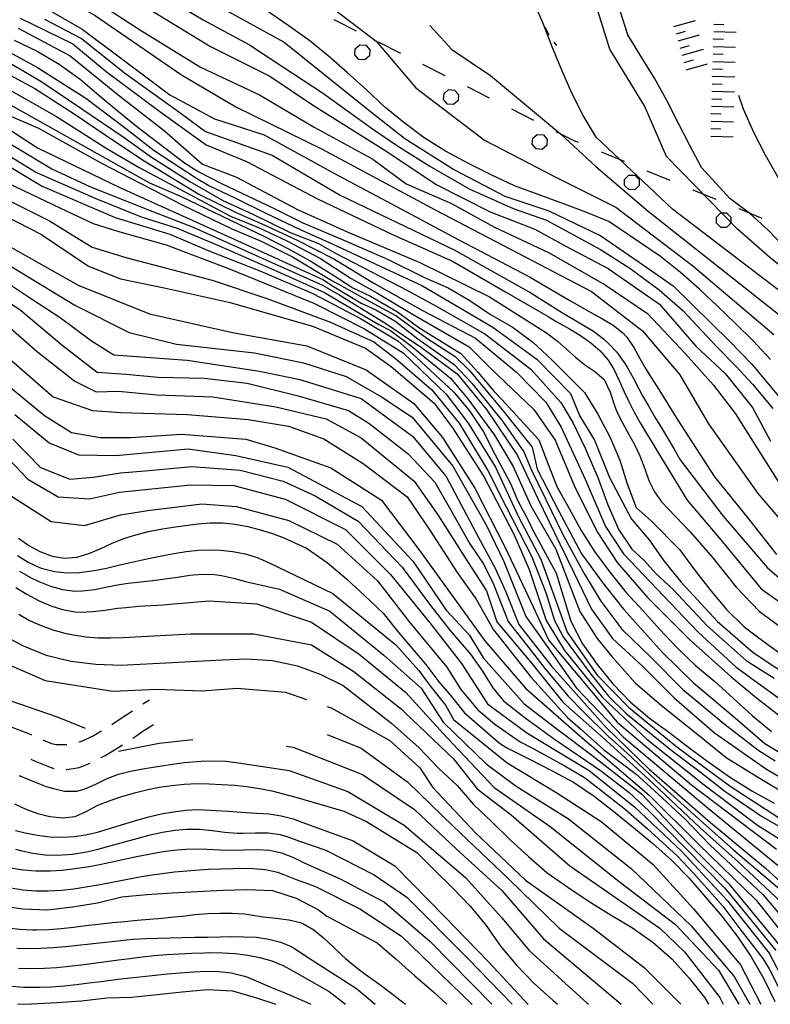
# Model space of a CAD drawing. Units: metres. Extents: x 486264 to 487819, y 4503090 to 4504509.
# Drawn here: x 487145 to 487266, y 4503093 to 4503252 of the extents above; entities that cross this region are included whole.
import ezdxf

# ---------------------------------------------------------------- set-up
doc = ezdxf.new("R2010")
doc.units = ezdxf.units.M
doc.header["$MEASUREMENT"] = 0
for name, color, linetype in [('careggiabile non asfaltata', 254, 'Continuous'), ('curva direttrice a 10 mt', 254, 'Continuous'), ('curva intermedia a 2 mt', 254, 'Continuous'), ('limite di bosco', 254, 'Continuous'), ('limite di bosco v', 254, 'Continuous'), ('scarpata fino a 5 mt', 254, 'Continuous'), ('scarpata fino a 5 mt v', 254, 'Continuous'), ('SENTIERO', 254, 'Continuous')]:
    doc.layers.add(name, color=color, linetype=linetype)

msp = doc.modelspace()

# ---------------------------------------------------------------- linework, layer by layer
at = {"layer": 'careggiabile non asfaltata', "linetype": 'Continuous'}
for p, q in [((487164.92, 4503141.41), (487165.96, 4503142.08)), ((487162.15, 4503139.62), (487163.24, 4503140.32)), ((487159.9, 4503138.12), (487160.75, 4503138.69)), ((487160.75, 4503138.69), (487162.15, 4503139.62)), ((487143.26, 4503137.89), (487146.51, 4503136.62)), ((487157.36, 4503136.53), (487158.22, 4503137.05)), ((487164.92, 4503137), (487166.64, 4503138.11)), ((487146.51, 4503136.62), (487146.97, 4503136.41)), ((487148.8, 4503135.61), (487150.22, 4503135.04)), ((487154.9, 4503135.38), (487156.8, 4503136.23)), ((487156.8, 4503136.23), (487157.36, 4503136.53)), ((487163.29, 4503135.92), (487163.92, 4503136.34)), ((487163.92, 4503136.34), (487164.92, 4503137)), ((487150.22, 4503135.04), (487150.97, 4503134.88)), ((487150.97, 4503134.88), (487152.68, 4503134.88)), ((487154.62, 4503135.31), (487154.9, 4503135.38)), ((487158.86, 4503133.1), (487160.61, 4503134.16)), ((487160.61, 4503134.16), (487161.62, 4503134.82)), ((487146.86, 4503132.51), (487147.58, 4503132.22)), ((487158.19, 4503132.76), (487158.86, 4503133.1)), ((487147.58, 4503132.22), (487149.43, 4503131.43)), ((487149.43, 4503131.43), (487150.58, 4503131.04)), ((487152.56, 4503130.84), (487152.66, 4503130.83)), ((487152.66, 4503130.83), (487154.64, 4503131.2)), ((487154.64, 4503131.2), (487156.41, 4503131.86))]:
    msp.add_line(p, q, dxfattribs=at)
at = {"layer": 'curva direttrice a 10 mt', "color": 254, "linetype": 'Continuous'}
for points in [[(487095.15, 4503279.14), (487105.68, 4503274.03), (487133.5, 4503263.67), (487145.23, 4503259.03), (487157.23, 4503252.21), (487171.14, 4503242.66), (487179.87, 4503237.48), (487193.78, 4503230.67), (487212.07, 4503220.85), (487237.16, 4503207.76), (487245.34, 4503201.48), (487251.35, 4503194.39), (487255.98, 4503186.48), (487263.89, 4503175.3), (487272.35, 4503165.48)], [(487268.39, 4503214.77), (487265.6, 4503217.63), (487262.64, 4503220.34), (487259.38, 4503222.74), (487254.82, 4503227.73), (487252.96, 4503231.29), (487251.09, 4503234.95), (487249.27, 4503238.52), (487247.26, 4503242.14), (487245.08, 4503245.64), (487243, 4503249.12), (487241.76, 4503252.95), (487241.55, 4503256.97), (487244.03, 4503265.75)], [(487265.93, 4503196.85), (487263.18, 4503199.84), (487260.32, 4503202.65), (487257.42, 4503205.43), (487254.5, 4503208.18), (487251.46, 4503210.85), (487248.25, 4503213.4), (487239.94, 4503219.07), (487236.21, 4503220.56), (487232.35, 4503222), (487228.53, 4503223.4), (487224.75, 4503224.78), (487221, 4503226.54), (487217.34, 4503228.38), (487213.64, 4503230.35), (487210.18, 4503232.53), (487206.93, 4503234.99), (487203.8, 4503237.52), (487200.84, 4503240.3), (487197.79, 4503243.03), (487194.75, 4503245.69), (487191.59, 4503248.31), (487188.29, 4503250.59), (487184.95, 4503252.88)], [(487144.19, 4503248.22), (487147.91, 4503246.46), (487151.41, 4503244.38), (487154.79, 4503241.95), (487157.83, 4503239.37), (487161.01, 4503236.77), (487164.15, 4503234.16), (487171.6, 4503228.5), (487173.82, 4503227.1), (487177.55, 4503225.18), (487186.07, 4503221.15), (487190.68, 4503218.82), (487197.27, 4503216.02), (487204.27, 4503212.99), (487210.37, 4503210), (487214.07, 4503208.39), (487217.54, 4503206.32), (487220.86, 4503204.06), (487224.36, 4503202.1), (487227.68, 4503199.62), (487230.72, 4503196.85), (487236.03, 4503191.52), (487238.14, 4503188.03), (487240.11, 4503184.37), (487241.72, 4503180.65), (487242.89, 4503176.82), (487244.32, 4503173.02), (487246.72, 4503170.85), (487251.33, 4503166.21), (487253.72, 4503163), (487256.21, 4503159.84), (487258.81, 4503156.64), (487261.71, 4503153.82), (487264.95, 4503151.4), (487268.18, 4503149.02)], [(487138.47, 4503240.65), (487165.98, 4503225.28), (487170.96, 4503223.13), (487184.62, 4503216.6), (487188.25, 4503214.71), (487191.86, 4503212.71), (487195.32, 4503210.6), (487198.72, 4503208.35), (487201.53, 4503207.03), (487205.91, 4503204.53), (487209.36, 4503201.98), (487216.11, 4503197.81), (487218.82, 4503194.81), (487221.48, 4503191.71), (487222.66, 4503190.46), (487228.68, 4503183.9), (487230.1, 4503180.1), (487231.57, 4503176.38), (487233.54, 4503172.88), (487235.47, 4503169.33), (487237.63, 4503165.94), (487240.06, 4503162.59), (487242.68, 4503159.41), (487245.39, 4503156.43), (487248.06, 4503153.42), (487251, 4503150.4), (487253.9, 4503147.59), (487257, 4503144.99), (487259.99, 4503142.28), (487263, 4503139.54), (487266.11, 4503136.95)], [(487141.25, 4503229.2), (487148.68, 4503224.76), (487160.43, 4503219.71), (487169.23, 4503217), (487175.4, 4503214.37), (487183.76, 4503211.13), (487192.25, 4503207.47), (487199.96, 4503203.42), (487205.97, 4503199.82), (487208.98, 4503197.17), (487211.94, 4503194.39), (487214.91, 4503191.63), (487217.51, 4503188.56), (487219.75, 4503185.2), (487221.55, 4503181.62), (487224.07, 4503176.89), (487225.21, 4503174.2), (487227.04, 4503170.76), (487227.58, 4503169.61), (487231.47, 4503162.44), (487232.64, 4503158.61), (487233.83, 4503154.73), (487235.71, 4503151.1), (487238.02, 4503147.76), (487240.58, 4503144.62), (487243.36, 4503141.73), (487246.49, 4503139.12), (487249.74, 4503136.73), (487253, 4503134.25), (487256.26, 4503131.89), (487259.51, 4503129.54), (487262.97, 4503127.43), (487266.54, 4503125.46)], [(487083.23, 4503226.56), (487083.85, 4503226.56), (487100.49, 4503226.84), (487108.95, 4503225.47), (487116.86, 4503223.57), (487129.4, 4503219.47), (487140.04, 4503214.02), (487153.96, 4503205.56), (487162.68, 4503201.2), (487170.32, 4503199.29), (487182.87, 4503197.93), (487190.79, 4503196.29), (487197.61, 4503194.11), (487203.33, 4503190.84), (487208.25, 4503187.57), (487214.79, 4503179.65), (487220.25, 4503170.11), (487223.01, 4503164.32), (487226.54, 4503155.48), (487228.97, 4503152.11), (487234.74, 4503143.94), (487242.28, 4503136.05), (487255.98, 4503124.55), (487269.35, 4503113.64)], [(487085.07, 4503213.39), (487089.58, 4503213.2), (487101.31, 4503212.1), (487115.22, 4503209.38), (487125.32, 4503205.83), (487132.68, 4503201.47), (487141.41, 4503194.11), (487149.05, 4503187.83), (487153.41, 4503185.11), (487158.05, 4503184.29), (487162.96, 4503184.29), (487171.14, 4503184.84), (487181.51, 4503184.02), (487186.14, 4503182.65), (487195.15, 4503179.38), (487203.33, 4503174.2), (487209.33, 4503166.28), (487219.97, 4503151.56), (487226.52, 4503143.92), (487235.25, 4503136.28), (487246.43, 4503126.73), (487254.35, 4503118.83), (487263.62, 4503109.82), (487273.17, 4503097.82)], [(487144.86, 4503168.1), (487146.55, 4503166.92), (487148.3, 4503165.94), (487150.29, 4503165.18), (487152.26, 4503164.85), (487154.28, 4503165.03), (487156.22, 4503165.6), (487158.14, 4503166.44), (487159.95, 4503167.27), (487161.84, 4503168.02), (487163.76, 4503168.63), (487165.79, 4503169.16), (487167.75, 4503169.55), (487169.76, 4503169.86), (487171.75, 4503170.12), (487173.77, 4503170.38), (487175.76, 4503170.56), (487177.79, 4503170.54), (487179.79, 4503170.34), (487181.83, 4503169.95), (487183.77, 4503169.45), (487185.75, 4503168.86), (487187.61, 4503168.13), (487191.26, 4503166.48), (487194.59, 4503164.19), (487197.68, 4503161.53), (487200.65, 4503158.78), (487203.58, 4503155.99), (487206.11, 4503152.83), (487210.47, 4503147.75), (487212.54, 4503144.95), (487214.56, 4503142.64), (487216.7, 4503139.98), (487222.3, 4503135.11), (487223.52, 4503134.35), (487227.17, 4503132.54), (487230.72, 4503130.71), (487234.26, 4503128.8), (487237.57, 4503126.55), (487240.74, 4503124.09), (487243.9, 4503121.54), (487247.01, 4503118.93), (487250.03, 4503116.25), (487252.85, 4503113.34), (487255.49, 4503110.31), (487258.13, 4503107.25), (487260.58, 4503104.02), (487262.86, 4503100.68), (487264.89, 4503097.17), (487266.65, 4503093.54)], [(487141.88, 4503152.76), (487145.51, 4503150.81), (487149.33, 4503149.26), (487153.29, 4503148.3), (487157.32, 4503147.78), (487161.4, 4503147.66), (487165.47, 4503147.84), (487169.62, 4503148.09), (487173.62, 4503148.3), (487177.68, 4503148.51), (487181.68, 4503148.65), (487185.79, 4503148.42), (487189.79, 4503147.53), (487193.54, 4503146.13), (487197.15, 4503144.35), (487200.33, 4503141.9), (487205.01, 4503138.25), (487209.4, 4503134.36), (487212.54, 4503131), (487215.53, 4503128.27), (487218.15, 4503125.24), (487221.04, 4503122.46), (487224.01, 4503119.59), (487227.01, 4503116.85), (487230.01, 4503114.2), (487233.33, 4503111.89), (487236.78, 4503109.6), (487240.31, 4503107.43), (487243.75, 4503105.37), (487247.04, 4503103.03), (487250.13, 4503100.32), (487252.86, 4503097.27), (487255.38, 4503094.1), (487255.96, 4503093.07)], [(487144.22, 4503125.32), (487146.04, 4503124.48), (487148, 4503123.78), (487149.95, 4503123.3), (487152.02, 4503123.08), (487154, 4503123.31), (487155.87, 4503124.12), (487157.65, 4503125.09), (487159.62, 4503125.89), (487161.52, 4503126.49), (487163.57, 4503127.09), (487165.51, 4503127.6), (487167.59, 4503128.01), (487169.58, 4503128.3), (487171.58, 4503128.49), (487173.58, 4503128.58), (487175.59, 4503128.54), (487177.59, 4503128.44), (487179.64, 4503128.31), (487181.62, 4503128.13), (487183.68, 4503127.81), (487185.65, 4503127.4), (487187.48, 4503126.92), (487189.52, 4503126.38), (487193.4, 4503125.27), (487197.25, 4503124.16), (487200.9, 4503122.51), (487209.03, 4503117.49), (487211.93, 4503114.62), (487214.82, 4503111.77), (487217.65, 4503108.82), (487220.18, 4503105.72), (487222.49, 4503102.44), (487225.11, 4503099.3), (487227.92, 4503096.41), (487230.94, 4503093.7), (487231.65, 4503093.07)], [(487141.55, 4503109.04), (487145.57, 4503108.45), (487149.58, 4503108.26), (487153.58, 4503108.74), (487157.61, 4503109.42), (487161.5, 4503110.37), (487165.55, 4503110.76), (487169.62, 4503111.01), (487173.63, 4503111.23), (487177.76, 4503111.42), (487181.76, 4503111.55), (487185.76, 4503111.38), (487189.61, 4503110.13), (487193.19, 4503108.24), (487194.51, 4503107.24), (487202.65, 4503102.96), (487205.71, 4503100.35), (487208.69, 4503097.66), (487211.76, 4503095.01), (487213.83, 4503093.07)], [(487144.73, 4503093.06), (487146.97, 4503093.13), (487151.05, 4503093.33), (487155.04, 4503093.63), (487159.11, 4503094.13), (487163.13, 4503094.2), (487167.19, 4503094.66), (487171.26, 4503095.06), (487175.27, 4503095.46), (487179.32, 4503095.21), (487183.19, 4503094.1), (487186.29, 4503093.06)]]:
    msp.add_lwpolyline(points, dxfattribs=at)
at = {"layer": 'curva intermedia a 2 mt', "color": 254, "linetype": 'Continuous'}
for points in [[(487080.82, 4503300.48), (487087.82, 4503297.21), (487099.14, 4503292.6), (487110.01, 4503288.28), (487122.96, 4503282.32), (487134.43, 4503276.97), (487143.92, 4503273.54), (487159.51, 4503263.78), (487175.55, 4503254.59), (487187.65, 4503247.89), (487200.77, 4503237.39), (487207.1, 4503232.39), (487215.07, 4503227.38), (487223.17, 4503223.11), (487230.24, 4503220.75), (487238.64, 4503216.77), (487244.82, 4503212.5), (487250.28, 4503208.67), (487259.43, 4503199.74), (487262.93, 4503196.11), (487268.57, 4503189.35)], [(487081.13, 4503293.79), (487091.4, 4503289.02), (487105.99, 4503282.32), (487118.8, 4503276.96), (487130.11, 4503272.35), (487141.13, 4503268.33), (487146.64, 4503265.35), (487157.51, 4503258.21), (487166.29, 4503253), (487175.82, 4503247.19), (487185.35, 4503242.42), (487192.21, 4503237.81), (487204.16, 4503230.32), (487212.11, 4503225.02), (487220.81, 4503220.6), (487228.03, 4503217.8), (487232.89, 4503215.15), (487239.82, 4503211.47), (487248.07, 4503205.72), (487253.92, 4503198.99), (487258.68, 4503194.61), (487263.06, 4503189.1), (487265.93, 4503183.72)], [(487082.61, 4503289.32), (487092.44, 4503284.11), (487105.39, 4503278.31), (487117.31, 4503273.25), (487128.93, 4503269.07), (487138.75, 4503264.75), (487147.68, 4503260.59), (487156.32, 4503255.22), (487164.51, 4503249.87), (487174.18, 4503243.91), (487183.71, 4503239.45), (487192.5, 4503234.24), (487201.94, 4503229.06), (487207.31, 4503225.1), (487214.57, 4503221.95), (487221.52, 4503218.16), (487230.21, 4503214.05), (487239.36, 4503208.84), (487246.16, 4503204.26), (487252.29, 4503197.74), (487256.8, 4503192.73), (487260.3, 4503188.1), (487263.68, 4503182.72), (487268.19, 4503175.59)], [(487156.61, 4503280.57), (487158.35, 4503279.02), (487175.6, 4503270.23), (487192.22, 4503255.9), (487202.49, 4503248.1), (487208.83, 4503240.59), (487219.9, 4503232.13), (487231.31, 4503226.26), (487241.07, 4503221.38), (487253.46, 4503211.94), (487266.48, 4503200.86)], [(487272.35, 4503208.02), (487265.83, 4503213.23), (487260.62, 4503217.8), (487249.22, 4503229.52), (487245.64, 4503237.66), (487240.1, 4503246.79), (487238.14, 4503252.97), (487237.81, 4503257.21), (487237.81, 4503263.4), (487238.14, 4503269.91)], [(487164.96, 4503257.31), (487174.64, 4503251.51), (487182.08, 4503247.49), (487187.44, 4503243.92), (487193.84, 4503239.74), (487201.88, 4503233.94), (487206.04, 4503231.11), (487211.1, 4503227.95), (487217.42, 4503224.32), (487224.52, 4503221.16), (487229.89, 4503219.27), (487238.57, 4503214.53), (487243.32, 4503211.53), (487248.05, 4503208.05), (487251.84, 4503204.74), (487257.3, 4503198.87), (487260.43, 4503195.73), (487263.06, 4503192.86), (487266.31, 4503188.98)], [(487147.39, 4503254.48), (487155.13, 4503250.01), (487161.08, 4503245.55), (487169.27, 4503239.45), (487176.42, 4503235.58), (487184.42, 4503232.98), (487195.76, 4503226.78), (487206.52, 4503221.04), (487215.65, 4503216.18), (487227.14, 4503210.14), (487233.65, 4503206.36), (487235.28, 4503205.4), (487237.02, 4503204.4), (487238.89, 4503203.4), (487240.64, 4503202.38), (487242.18, 4503201.15), (487242.83, 4503200.43), (487243.95, 4503198.79), (487244.93, 4503197.01), (487245.91, 4503195.23), (487246.61, 4503194.1), (487247.68, 4503192.42), (487251.04, 4503187.1), (487256.93, 4503177.96), (487262.43, 4503171.2), (487266.93, 4503165.45)], [(487271.04, 4503205.09), (487259.96, 4503213.56), (487250.2, 4503221.05), (487237.86, 4503232.61), (487235.8, 4503236.11), (487233.96, 4503239.69), (487232.34, 4503243.43), (487230.82, 4503247.15), (487229.35, 4503250.9), (487227.75, 4503254.61)], [(487145.15, 4503251.8), (487153.64, 4503247.63), (487159, 4503243.17), (487167.64, 4503236.77), (487175.08, 4503231.41), (487181.61, 4503228.7), (487193.11, 4503222.66), (487205.19, 4503216.92), (487214.77, 4503212.64), (487223.17, 4503207.79), (487230.14, 4503203.74), (487231.57, 4503202.92), (487233.6, 4503201.75), (487235.36, 4503200.68), (487237.03, 4503199.52), (487238.53, 4503198.22), (487239.82, 4503196.73), (487240.71, 4503195.27), (487241.58, 4503193.46), (487242.4, 4503191.61), (487243.09, 4503190.17), (487244.01, 4503188.39), (487244.98, 4503186.64), (487246, 4503184.93), (487247.04, 4503183.22), (487247.65, 4503182.22), (487252.54, 4503174.21), (487257.93, 4503167.82), (487264.43, 4503159.94), (487273.82, 4503153.3)], [(487149.07, 4503251.6), (487155.02, 4503248.51), (487162.16, 4503242.8), (487170.5, 4503236.84), (487175.01, 4503233.51), (487185.73, 4503229.7), (487196.68, 4503223.28), (487215, 4503214.47), (487227.39, 4503207.57), (487232.48, 4503204.35), (487234, 4503203.43), (487235.75, 4503202.43), (487237.45, 4503201.38), (487239.05, 4503200.19), (487239.84, 4503199.48), (487241.19, 4503198.01), (487242.38, 4503196.38), (487242.86, 4503195.62), (487243.83, 4503193.87), (487244.76, 4503192.1), (487245.36, 4503191.01), (487246.34, 4503189.27), (487247.35, 4503187.55), (487248.38, 4503185.83), (487249.41, 4503184.11), (487250.43, 4503182.39), (487251.43, 4503180.67), (487258.33, 4503171.62), (487265.47, 4503163.3), (487273.33, 4503156.63)], [(487144.85, 4503250.16), (487153.19, 4503245.7), (487160.93, 4503239.44), (487168.38, 4503233.64), (487174.49, 4503228.28), (487179.99, 4503226.21), (487189.78, 4503221), (487198.15, 4503217.21), (487209.52, 4503212.47), (487220.73, 4503206.95), (487229.89, 4503201.11), (487231.64, 4503199.81), (487233.13, 4503198.49), (487234.61, 4503197.15), (487236.21, 4503195.9), (487237.68, 4503194.9), (487239.15, 4503193.61), (487240.16, 4503191.56), (487240.78, 4503189.6), (487241.23, 4503188.44), (487242.11, 4503186.63), (487243.07, 4503184.9), (487244.04, 4503183.15), (487244.91, 4503181.34), (487245.7, 4503179.27), (487246.39, 4503177.36), (487247.25, 4503175.55), (487248.41, 4503173.95), (487250.67, 4503171.58), (487253.04, 4503169.08), (487256.68, 4503164.94), (487260.43, 4503160.19), (487264.18, 4503156.3), (487268.57, 4503153.05)], [(487211.1, 4503250.6), (487214.67, 4503246.75), (487220.88, 4503242.55), (487232.14, 4503233.14), (487237.82, 4503227.9), (487246.28, 4503220.72), (487271.36, 4503200.86), (487278.85, 4503192.72), (487286.68, 4503182.63), (487299.05, 4503170.57), (487316.64, 4503158.85), (487341.46, 4503145.08), (487348.06, 4503141.03), (487353.39, 4503136.77), (487358.61, 4503132.61), (487365.21, 4503127.18), (487370.86, 4503122.28), (487374.05, 4503119.51), (487378.21, 4503115.14), (487387.05, 4503105.77), (487391.95, 4503100.34), (487397.91, 4503093.08)], [(487140.04, 4503248.14), (487147.94, 4503243.86), (487155.74, 4503238.91), (487162.11, 4503234.08), (487166.74, 4503230.47), (487173.52, 4503226.05), (487175.5, 4503224.83), (487179.82, 4503222.78), (487184.72, 4503220.39), (487190.22, 4503217.77), (487195.4, 4503215.43), (487209.9, 4503208.67), (487221.25, 4503202.04), (487228.32, 4503196.88), (487233.77, 4503191.35), (487235.27, 4503187.72), (487237.64, 4503183.84), (487240.03, 4503177.83), (487243.57, 4503171.15), (487246.43, 4503167.82), (487248.79, 4503164.44), (487251.54, 4503161.06), (487257.43, 4503154.68), (487263.18, 4503149.67), (487270.94, 4503144.54)], [(487141.68, 4503245.62), (487148.49, 4503241.66), (487155.07, 4503237.16), (487161.89, 4503232.55), (487166.29, 4503229.4), (487172.47, 4503225.47), (487177.79, 4503222.44), (487182.63, 4503220.22), (487188.64, 4503217.3), (487193.18, 4503215.49), (487195.82, 4503214.03), (487207.62, 4503207.89), (487212.21, 4503205.37), (487219.94, 4503200.95), (487227.36, 4503195.26), (487232.2, 4503189.93), (487234.14, 4503186.72), (487236.14, 4503182.59), (487238.14, 4503177.83), (487239.78, 4503173.45), (487241.53, 4503169.45), (487243.65, 4503166.32), (487245.54, 4503164.57), (487247.54, 4503162.37), (487250.29, 4503159.81), (487255.8, 4503153.93), (487262.06, 4503148.42), (487266.56, 4503145.55)], [(487140.69, 4503244.08), (487147.5, 4503240.45), (487153.87, 4503236.39), (487160.68, 4503231.78), (487165.11, 4503228.84), (487173.93, 4503223.43), (487180.06, 4503220.45), (487185.02, 4503218.24), (487189.75, 4503216.02), (487195.64, 4503213.04), (487202.1, 4503209.1), (487210.05, 4503204.69), (487218.45, 4503200.27), (487225.08, 4503194.82), (487229.79, 4503189.96), (487232.26, 4503185.97), (487236.14, 4503177.58), (487239.4, 4503169.95), (487242.28, 4503165.57), (487247.66, 4503159.94), (487254.29, 4503152.93), (487260.43, 4503147.3), (487269.44, 4503140.79)], [(487143.44, 4503240.23), (487151.01, 4503235.95), (487159.25, 4503230.68), (487164.29, 4503227.76), (487172.47, 4503223.37), (487179.01, 4503219.92), (487183.5, 4503218.06), (487188.11, 4503215.96), (487193.48, 4503213.1), (487198.46, 4503209.88), (487202.57, 4503207.58), (487208.41, 4503204.1), (487217.42, 4503198.89), (487220.89, 4503195.42), (487227.84, 4503188.79), (487231.26, 4503183.84), (487234.52, 4503176.21), (487238.14, 4503168.95), (487241.28, 4503164.19), (487246.16, 4503158.56), (487252.92, 4503151.8), (487259.55, 4503145.8), (487263.68, 4503142.41), (487268.69, 4503138.53)], [(487260.78, 4503239.41), (487261.55, 4503237.2), (487263.19, 4503233.42), (487265.08, 4503229.76), (487267.09, 4503226.29), (487269.18, 4503222.77), (487271.03, 4503219.13)], [(487139.35, 4503237.81), (487148.13, 4503234.08), (487158.25, 4503228.43), (487162.9, 4503226.05), (487171.45, 4503221.63), (487179.11, 4503217.95), (487183.97, 4503215.88), (487188.98, 4503213.38), (487195.32, 4503209.55), (487201.47, 4503206.16), (487205.61, 4503203.9), (487210.64, 4503200.27), (487215.21, 4503197.32), (487217.42, 4503195.11), (487222.87, 4503188.63), (487227.59, 4503182.74), (487228.39, 4503179.21), (487231.89, 4503172.45), (487235.52, 4503165.57), (487238.9, 4503160.94), (487242.28, 4503156.68), (487248.54, 4503149.67), (487253.54, 4503144.79), (487259.93, 4503139.41), (487265.06, 4503135.03), (487270.44, 4503131.77)], [(487139.97, 4503233.71), (487150.25, 4503227.54), (487156.5, 4503224.61), (487166.07, 4503220.84), (487173, 4503218.13), (487183.61, 4503213.39), (487193.81, 4503208.78), (487196.64, 4503207.19), (487204.01, 4503202.63), (487209.76, 4503198.79), (487215.5, 4503194.52), (487220.22, 4503188.78), (487225.23, 4503181.41), (487228.47, 4503174.48), (487232.01, 4503167.19), (487234.27, 4503162.57), (487237.14, 4503156.68), (487240.53, 4503151.93), (487245.29, 4503147.55), (487250.42, 4503142.41), (487256.93, 4503136.78), (487265.31, 4503130.9), (487270.69, 4503127.77)], [(487141.37, 4503235.15), (487147.93, 4503230.93), (487161.18, 4503224.53), (487180.22, 4503215.95), (487193.86, 4503209.69), (487195.42, 4503208.71), (487200.04, 4503205.91), (487202.4, 4503204.81), (487205.49, 4503203.07), (487209.2, 4503200.16), (487215.04, 4503196.05), (487217.89, 4503193.05), (487222.79, 4503186.89), (487226.26, 4503182), (487227.5, 4503179.01), (487229.73, 4503174.42), (487232.64, 4503168.45), (487236.02, 4503162.31), (487238.65, 4503157.94), (487242.03, 4503153.43), (487246.79, 4503148.8), (487251.79, 4503143.79), (487258.43, 4503138.28), (487263.93, 4503134.03), (487266.68, 4503132.27)], [(487140.36, 4503231.45), (487147.77, 4503226.94), (487157.33, 4503222.73), (487164.64, 4503219.79), (487170.43, 4503217.98), (487177.07, 4503215.2), (487186.47, 4503211.06), (487194.15, 4503207.6), (487197.57, 4503205.58), (487202.91, 4503202.49), (487204.77, 4503201.53), (487208.17, 4503199), (487210.94, 4503196.68), (487214.42, 4503193.84), (487217.25, 4503190.53), (487221.52, 4503184.68), (487224.52, 4503179.63), (487227.36, 4503173.31), (487231.39, 4503166.32), (487233.39, 4503161.18), (487235.27, 4503156.3), (487238.02, 4503151.93), (487240.4, 4503149.05), (487244.16, 4503144.79), (487248.41, 4503141.16), (487254.54, 4503136.28), (487258.8, 4503132.77), (487264.31, 4503129.4), (487268.94, 4503126.64)], [(487059.58, 4503229.83), (487089.58, 4503230.11), (487104.32, 4503229.02), (487114.95, 4503226.84), (487127.78, 4503223.02), (487142.78, 4503215.38), (487154.5, 4503208.83), (487165.97, 4503204.2), (487179.33, 4503201.2), (487191.33, 4503199.02), (487200.88, 4503195.2), (487208.52, 4503189.75), (487213.16, 4503184.29), (487218.34, 4503176.11), (487223.25, 4503166.56), (487227.35, 4503157.83), (487230.26, 4503151.6), (487241.26, 4503138.47), (487253.26, 4503128.37), (487266.9, 4503118.01)], [(487139.69, 4503226.9), (487151.64, 4503221.21), (487156.89, 4503218.73), (487160.84, 4503217.5), (487168.65, 4503215.29), (487178.67, 4503211.46), (487192.52, 4503205.86), (487200.6, 4503201.78), (487206.81, 4503197.91), (487213.74, 4503191.28), (487217.27, 4503186.57), (487221.69, 4503179.5), (487225.38, 4503171.54), (487229, 4503164.71), (487233.21, 4503152.95), (487238.04, 4503146.02), (487243.11, 4503140.87), (487250.85, 4503134.48), (487259.46, 4503128.17), (487267.22, 4503123.13)], [(487137.64, 4503225.29), (487149.89, 4503219.17), (487156.75, 4503214.94), (487162.14, 4503213.26), (487176.04, 4503209.63), (487185.04, 4503206.63), (487195.14, 4503202.84), (487202.1, 4503199.68), (487205.57, 4503197), (487211.41, 4503191.95), (487215.83, 4503186.57), (487220.42, 4503179), (487223.42, 4503173.15), (487227.52, 4503165.1), (487229.84, 4503159.16), (487231.19, 4503154.85), (487232.57, 4503152.19), (487236.86, 4503146.4), (487239.86, 4503142.68), (487242.68, 4503139.94), (487247.04, 4503136.34), (487250.1, 4503133.84), (487254.65, 4503130.48), (487258.61, 4503127.34), (487264.5, 4503123.34), (487275.42, 4503117.05)], [(487138.82, 4503221.93), (487148.58, 4503216.98), (487156.16, 4503211.88), (487161.29, 4503209.84), (487168.36, 4503208.37), (487178.97, 4503206.01), (487192.22, 4503202.18), (487200.77, 4503198.64), (487204.89, 4503195.7), (487211.82, 4503189.81), (487214.77, 4503185.83), (487219.78, 4503178.02), (487224.64, 4503168.74), (487227.12, 4503163.03), (487229.85, 4503154.84), (487232.79, 4503150.01), (487238.88, 4503142.45), (487246.02, 4503135.73), (487255.26, 4503128.38), (487263.86, 4503121.88), (487279.61, 4503112.01)], [(487141.46, 4503210.26), (487146.99, 4503206.62), (487151.57, 4503203.62), (487156.62, 4503199.83), (487160.25, 4503197.61), (487172.04, 4503196.73), (487183.68, 4503194.96), (487190.16, 4503193.63), (487200.04, 4503190.54), (487208.29, 4503184.5), (487213.74, 4503178.02), (487218.89, 4503168.29), (487221.62, 4503163.25), (487223.34, 4503159.46), (487225.44, 4503154.21), (487230.68, 4503147.49), (487239.51, 4503137.62), (487246.43, 4503130.9), (487256.31, 4503122.3), (487265.13, 4503114.95), (487271.64, 4503109.06)], [(487139.4, 4503208.52), (487145.09, 4503204.89), (487151.88, 4503199.2), (487157.57, 4503194.78), (487162.14, 4503194.47), (487167.36, 4503193.99), (487174.78, 4503193.84), (487181.72, 4503193.05), (487189.93, 4503190.99), (487197.99, 4503188.63), (487201.31, 4503186.57), (487207.62, 4503181.68), (487211.89, 4503177.1), (487214.42, 4503172.68), (487217.57, 4503167.15), (487219.79, 4503163.83), (487221.36, 4503160.68), (487223.7, 4503154.68), (487227.03, 4503150.45), (487229.65, 4503147.04), (487233.37, 4503142.68), (487235.9, 4503140.07), (487239.83, 4503136.22), (487242.85, 4503133.48), (487248.27, 4503128.41), (487253.66, 4503123.58), (487259.97, 4503117.91), (487267.43, 4503111.59)], [(487141.93, 4503203.31), (487147.93, 4503198.1), (487153.93, 4503193.36), (487157.41, 4503191.62), (487160.99, 4503191.72), (487167.18, 4503191.13), (487176.17, 4503190.84), (487186.33, 4503189.21), (487194.43, 4503187.3), (487200.04, 4503184.21), (487208.58, 4503177.28), (487212.41, 4503171.83), (487217.27, 4503164.17), (487220.22, 4503159.61), (487221.87, 4503154.63), (487227.54, 4503147.91), (487232.58, 4503141.61), (487239.51, 4503135.52), (487247.07, 4503128.59), (487254.63, 4503121.45), (487260.72, 4503115.99), (487267.65, 4503109.48)], [(487143.36, 4503196.99), (487150.46, 4503190.83), (487156.78, 4503188.62), (487161.36, 4503188.31), (487172.09, 4503187.99), (487181.88, 4503187.2), (487188.36, 4503186.1), (487194.04, 4503184.05), (487200.36, 4503180.1), (487207.47, 4503174.73), (487211.1, 4503169.36), (487215.52, 4503162.57), (487218.58, 4503158.29), (487221.33, 4503153.34), (487224.85, 4503148.94), (487227.47, 4503145.58), (487233.26, 4503139.23), (487235.34, 4503137.4), (487239.08, 4503134.05), (487244.31, 4503130.08), (487247.84, 4503126.91), (487252.08, 4503122.94), (487256.16, 4503118.75), (487264.71, 4503110.74), (487270.79, 4503103.61)], [(486991.6, 4503174.31), (487001.2, 4503179.94), (487012.02, 4503184.91), (487019.42, 4503187.23), (487029.91, 4503187.9), (487036.87, 4503186.46), (487045.7, 4503184.69), (487055.86, 4503183.15), (487063.92, 4503181.83), (487077.03, 4503180.41), (487085.08, 4503179.62), (487094.24, 4503179.78), (487105.29, 4503176.78), (487115.4, 4503171.41), (487127.4, 4503162.41), (487134.83, 4503154.04), (487141.15, 4503148.67), (487149.2, 4503145.19), (487160.09, 4503143.46), (487167.14, 4503143.79), (487174.41, 4503143.5), (487180.08, 4503143.92), (487187.85, 4503143.29), (487191.23, 4503142.13)], [(487144.3, 4503187.99), (487149.83, 4503183.41), (487154.57, 4503181.51), (487160.55, 4503181.41), (487172.18, 4503182.44), (487179.85, 4503181.41), (487188.25, 4503179.49), (487200.18, 4503173.16), (487208.43, 4503164.32), (487213.74, 4503156.51), (487217.42, 4503152.53), (487219.77, 4503148.75), (487226.28, 4503141.4), (487231.53, 4503137.41), (487237.41, 4503133.01), (487245.18, 4503126.91), (487252.53, 4503119.15), (487259.25, 4503112.43), (487268.28, 4503101.51)], [(486991.66, 4503172.13), (486992.93, 4503172.89), (486998.34, 4503175.74), (487004.62, 4503178.73), (487012.69, 4503182.26), (487020.3, 4503184.69), (487027.04, 4503185.47), (487032.22, 4503185.02), (487039.62, 4503183.37), (487048.57, 4503181.49), (487057.95, 4503179.73), (487064.55, 4503179.14), (487076.71, 4503178.2), (487086.03, 4503176.62), (487095.51, 4503175.67), (487100.87, 4503174.25), (487108.45, 4503171.25), (487116.35, 4503166.36), (487125.04, 4503159.88), (487131.51, 4503152.15), (487138.15, 4503145.98), (487143.67, 4503141.88), (487151.09, 4503139.35), (487155.6, 4503137.51)], [(487140.19, 4503184.04), (487146.36, 4503177.57), (487151.25, 4503174.73), (487156.3, 4503174.41), (487161.14, 4503175.51), (487172.63, 4503176.69), (487179.55, 4503176.54), (487187.81, 4503174.34), (487197.53, 4503169.47), (487204.75, 4503162.25), (487211.08, 4503154.44), (487216.2, 4503147.91), (487220.4, 4503141.4), (487226.7, 4503136.78), (487236.78, 4503130.69), (487244.13, 4503124.81), (487251.68, 4503117.67), (487259.04, 4503109.7), (487265.76, 4503101.3), (487268.28, 4503096.47)], [(487143.99, 4503184.04), (487148.41, 4503179.47), (487153.15, 4503177.57), (487156.93, 4503177.89), (487161.29, 4503178.6), (487165.26, 4503178.9), (487172.78, 4503179.63), (487180.58, 4503179.05), (487187.51, 4503177.28), (487192.67, 4503174.92), (487199.59, 4503170.8), (487206.67, 4503163.43), (487211.23, 4503157.25), (487214.33, 4503153.27), (487217.63, 4503149.43), (487219.61, 4503146.68), (487221.26, 4503144.01), (487222.96, 4503141.9), (487226.45, 4503139.15), (487231.18, 4503135.75), (487238.72, 4503130.6), (487243.22, 4503127.15), (487246.34, 4503124.21), (487252.36, 4503118.1), (487258.52, 4503111.8), (487261.33, 4503108.41), (487266.79, 4503101.74)], [(487143.19, 4503175.2), (487150.15, 4503170.78), (487155.51, 4503170.15), (487161.29, 4503171.83), (487165.71, 4503172.56), (487174.4, 4503173.59), (487180, 4503173.16), (487188.4, 4503170.95), (487196.21, 4503167.11), (487202.68, 4503161.22), (487207.84, 4503154.59), (487213.86, 4503147.32), (487216.11, 4503143.74), (487218.83, 4503140.43), (487221.58, 4503138.13), (487225.67, 4503135.33), (487227.65, 4503134.27), (487232.74, 4503131.51), (487236.01, 4503129.58), (487238.35, 4503127.75), (487242.62, 4503124.4), (487246.07, 4503121.37), (487250.9, 4503116.95), (487253.56, 4503114.15), (487258.29, 4503108.87), (487261.04, 4503105.23), (487264.71, 4503100.45), (487265.76, 4503098.77), (487268.61, 4503093.07)], [(487144.74, 4503165.29), (487146.43, 4503164.2), (487148.25, 4503163.36), (487148.75, 4503163.19), (487150.69, 4503162.72), (487152.7, 4503162.52), (487154.72, 4503162.57), (487157.08, 4503162.87), (487159.04, 4503163.28), (487160.99, 4503163.73), (487162.63, 4503164.1), (487164.59, 4503164.54), (487166.54, 4503164.95), (487168.51, 4503165.34), (487169.9, 4503165.61), (487171.88, 4503165.92), (487173.87, 4503166.15), (487175.87, 4503166.23), (487177.4, 4503166.18), (487179.4, 4503165.95), (487181.38, 4503165.54), (487183.3, 4503164.95), (487185.15, 4503164.17), (487195.47, 4503159.16), (487205.64, 4503150.91), (487209.32, 4503146.78), (487211.13, 4503144.35), (487213.62, 4503141.2), (487214.94, 4503138.88), (487219.08, 4503135.51), (487223.55, 4503131.95), (487231.53, 4503127.12), (487238.67, 4503122.51), (487247.07, 4503115.58), (487253.58, 4503108.44), (487261.14, 4503099.41), (487264.37, 4503093.07)], [(487145.04, 4503162.75), (487146.83, 4503161.78), (487148.15, 4503161.13), (487150.04, 4503160.37), (487151.97, 4503159.82), (487153.93, 4503159.57), (487155.19, 4503159.59), (487157.18, 4503159.84), (487159.15, 4503160.23), (487161.14, 4503160.63), (487162.54, 4503160.85), (487164.53, 4503161.08), (487166.51, 4503161.28), (487168.51, 4503161.52), (487170.49, 4503161.83), (487172.49, 4503162.13), (487174.48, 4503162.31), (487176.46, 4503162.25), (487177.54, 4503162.08), (487179.49, 4503161.62), (487181.43, 4503161.13), (487186.92, 4503159.89), (487195.03, 4503156.36), (487203.72, 4503149.28), (487209.69, 4503143.92), (487213.26, 4503138.46), (487220.19, 4503131.74), (487225.02, 4503128.17), (487233.42, 4503122.92), (487243.5, 4503114.94), (487253.16, 4503105.7), (487260.09, 4503097.52), (487262.64, 4503093.07)], [(487144.46, 4503160.12), (487146.2, 4503159.09), (487148.22, 4503158.02), (487150.08, 4503157.2), (487151.99, 4503156.59), (487153.93, 4503156.25), (487154.85, 4503156.2), (487156.83, 4503156.28), (487158.83, 4503156.51), (487160.84, 4503156.8), (487162.23, 4503156.95), (487164.22, 4503157.13), (487166.22, 4503157.25), (487168.2, 4503157.38), (487169.86, 4503157.52), (487171.85, 4503157.68), (487175.58, 4503157.98), (487183.24, 4503157.54), (487192.08, 4503154.59), (487199.74, 4503149.43), (487207.17, 4503143.29), (487213.89, 4503135.94), (487221.45, 4503127.96), (487230.48, 4503121.66), (487241.61, 4503112.84), (487250.64, 4503105.91), (487257.57, 4503098.57), (487260.83, 4503093.07)], [(487144.94, 4503155.85), (487146.68, 4503154.85), (487148.52, 4503154.01), (487150.41, 4503153.32), (487152.36, 4503152.78), (487153.73, 4503152.5), (487155.72, 4503152.22), (487157.72, 4503152.06), (487159.72, 4503152.02), (487161.72, 4503152.09), (487172.63, 4503152.67), (487182.79, 4503152.67), (487192.08, 4503150.91), (487198.86, 4503146.64), (487206.54, 4503140.56), (487207.17, 4503139.93), (487214.94, 4503132.58), (487218.72, 4503127.75), (487224.18, 4503123.55), (487233.63, 4503115.37), (487248.11, 4503105.29), (487252.11, 4503101.51), (487257.78, 4503094.16), (487258.31, 4503093.07)], [(487194.56, 4503140.99), (487195.2, 4503140.77), (487204.65, 4503135.52), (487209.48, 4503131.11), (487211.58, 4503127.96), (487218.51, 4503120.61), (487226.49, 4503113.05), (487237.41, 4503105.29), (487245.6, 4503098.98), (487251.51, 4503093.07)], [(487160.96, 4503133.8), (487167.51, 4503135.09), (487172.96, 4503135.67)], [(487194.56, 4503136.47), (487200.03, 4503134.26), (487207.59, 4503128.8), (487214.94, 4503121.66), (487223.76, 4503113.26), (487231.95, 4503105.29), (487243.71, 4503096.47), (487247, 4503093.07)], [(487187.97, 4503134.62), (487189.11, 4503134.47), (487200.24, 4503130.06), (487208.64, 4503124.39), (487215.36, 4503118.09), (487222.71, 4503111.37), (487229.43, 4503103.61), (487240.14, 4503094.58), (487241.9, 4503093.07)], [(487144.94, 4503129.87), (487145.64, 4503129.6), (487147.47, 4503128.86), (487149.36, 4503128.14), (487150.29, 4503127.83), (487152.28, 4503127.37), (487154.25, 4503127.35), (487155.48, 4503127.67), (487157.31, 4503128.49), (487159.15, 4503129.41), (487161.01, 4503130.11), (487162.94, 4503130.61), (487164.9, 4503130.98), (487166.89, 4503131.3), (487167.62, 4503131.41), (487169.61, 4503131.71), (487171.59, 4503131.97), (487173.58, 4503132.16), (487174.29, 4503132.2), (487176.3, 4503132.25), (487178.3, 4503132.17), (487180.29, 4503131.95), (487188.48, 4503130.69), (487197.93, 4503127.33), (487206.96, 4503121.87), (487216.83, 4503113.47), (487222.71, 4503106.97), (487227.12, 4503101.72), (487236.36, 4503093.32), (487236.64, 4503093.07)], [(487144.4, 4503121.05), (487145.94, 4503120.66), (487147.94, 4503120.27), (487149.94, 4503120.02), (487151.93, 4503119.94), (487153.9, 4503120.05), (487155.69, 4503120.33), (487157.62, 4503120.78), (487159.55, 4503121.34), (487161.47, 4503121.95), (487163.4, 4503122.55), (487163.92, 4503122.71), (487165.88, 4503123.25), (487167.84, 4503123.7), (487169.82, 4503124.06), (487171.8, 4503124.3), (487173.78, 4503124.39), (487174.71, 4503124.38), (487176.7, 4503124.28), (487178.7, 4503124.13), (487180.71, 4503123.97), (487183.21, 4503123.84), (487185.22, 4503123.7), (487187.18, 4503123.42), (487189.12, 4503122.92), (487190.08, 4503122.56), (487198.77, 4503119.35), (487205.49, 4503115.36), (487213.47, 4503107.18), (487220.61, 4503099.83), (487226.91, 4503093.11), (487226.95, 4503093.07)], [(487144.4, 4503118.05), (487145.2, 4503117.83), (487147.17, 4503117.39), (487149.16, 4503117.13), (487151.15, 4503117.06), (487153.58, 4503117.23), (487155.54, 4503117.55), (487157.5, 4503117.99), (487159.44, 4503118.5), (487161.4, 4503119.05), (487162.16, 4503119.27), (487164.13, 4503119.82), (487166.09, 4503120.33), (487168.06, 4503120.76), (487170.04, 4503121.07), (487172.01, 4503121.24), (487173.99, 4503121.24), (487176.09, 4503121.03), (487178.08, 4503120.77), (487180.08, 4503120.61), (487181.02, 4503120.6), (487183.05, 4503120.67), (487185.06, 4503120.67), (487187.01, 4503120.4), (487188.23, 4503120.03), (487190.12, 4503119.33), (487194.36, 4503117.88), (487202.13, 4503113.89), (487207.38, 4503110.32), (487217.25, 4503100.45), (487224.35, 4503093.07)], [(487143.62, 4503115.03), (487145.62, 4503114.71), (487147.65, 4503114.56), (487149.97, 4503114.55), (487151.97, 4503114.67), (487153.95, 4503114.9), (487155.94, 4503115.2), (487157.9, 4503115.56), (487159.95, 4503115.98), (487161.92, 4503116.41), (487163.9, 4503116.84), (487165.87, 4503117.23), (487167.84, 4503117.59), (487169.82, 4503117.85), (487171.8, 4503118.03), (487173.78, 4503118.09), (487175.23, 4503118.05), (487177.22, 4503117.94), (487179.24, 4503117.88), (487181.27, 4503117.92), (487183.31, 4503117.96), (487185.3, 4503117.86), (487187.22, 4503117.46), (487189.14, 4503116.67), (487190.96, 4503115.8), (487196.67, 4503113.26), (487203.81, 4503109.48), (487211.16, 4503103.18), (487221.09, 4503093.07)], [(487143.64, 4503111.81), (487145.63, 4503111.49), (487147.64, 4503111.33), (487149.65, 4503111.31), (487151.78, 4503111.43), (487153.77, 4503111.66), (487155.75, 4503111.95), (487157.72, 4503112.3), (487159.69, 4503112.69), (487161.65, 4503113.06), (487164.07, 4503113.5), (487166.05, 4503113.82), (487168.03, 4503114.11), (487170.01, 4503114.36), (487172, 4503114.56), (487173.99, 4503114.73), (487175.45, 4503114.81), (487177.44, 4503114.89), (487179.45, 4503114.94), (487180.63, 4503114.96), (487182.65, 4503114.92), (487184.65, 4503114.74), (487186.59, 4503114.31), (487187.72, 4503113.92), (487189.58, 4503113.17), (487192.68, 4503112), (487199.82, 4503108.43), (487206.54, 4503104.02), (487217.88, 4503093.11), (487217.92, 4503093.07)], [(487143.12, 4503105.39), (487145.12, 4503105.16), (487147.12, 4503105.05), (487147.78, 4503105.05), (487149.77, 4503105.12), (487151.77, 4503105.27), (487153.76, 4503105.48), (487155.74, 4503105.73), (487157.73, 4503105.98), (487160.01, 4503106.22), (487161.99, 4503106.41), (487163.98, 4503106.59), (487165.97, 4503106.76), (487167.97, 4503106.94), (487169.97, 4503107.13), (487171.29, 4503107.27), (487173.3, 4503107.49), (487175.3, 4503107.65), (487177.3, 4503107.75), (487179.3, 4503107.75), (487181.28, 4503107.6), (487182.3, 4503107.46), (487184.28, 4503107.13), (487186.37, 4503106.91), (487188.38, 4503106.68), (487190.28, 4503106.21), (487190.76, 4503106.02), (487192.44, 4503105.03), (487194, 4503103.76), (487195.48, 4503102.34), (487196.97, 4503100.91), (487197.52, 4503100.41), (487199.08, 4503099.13), (487200.68, 4503097.92), (487202.29, 4503096.76), (487203.9, 4503095.6), (487205.8, 4503094.17), (487207.19, 4503093.07)], [(487144.64, 4503102.09), (487146.65, 4503102.05), (487148.43, 4503102.09), (487150.44, 4503102.2), (487152.44, 4503102.37), (487154.42, 4503102.58), (487156.42, 4503102.81), (487158.4, 4503103.03), (487160.37, 4503103.25), (487162.35, 4503103.44), (487163.34, 4503103.52), (487165.31, 4503103.63), (487167.29, 4503103.72), (487169.27, 4503103.78), (487171.26, 4503103.81), (487173.27, 4503103.85), (487175.3, 4503103.87), (487177.35, 4503103.91), (487179.08, 4503103.95), (487181.14, 4503103.94), (487183.19, 4503103.85), (487185.19, 4503103.57), (487187.1, 4503103.08), (487188.9, 4503102.29), (487189.58, 4503101.88), (487191.25, 4503100.78), (487199.28, 4503095.6), (487202.33, 4503093.07)], [(487144.87, 4503098.87), (487146.88, 4503098.83), (487149.05, 4503098.87), (487151.04, 4503099), (487153.04, 4503099.19), (487155.03, 4503099.41), (487157.01, 4503099.67), (487158.99, 4503099.94), (487160.97, 4503100.21), (487162.83, 4503100.45), (487164.81, 4503100.69), (487166.79, 4503100.89), (487168.78, 4503101.07), (487170.77, 4503101.2), (487172.79, 4503101.31), (487174.81, 4503101.37), (487175.69, 4503101.38), (487177.73, 4503101.34), (487179.78, 4503101.24), (487181.79, 4503100.99), (487183.76, 4503100.61), (487185.67, 4503100.06), (487187.51, 4503099.29), (487188.83, 4503098.57), (487190.57, 4503097.57), (487194.9, 4503095.14), (487197.53, 4503093.07)], [(487143.74, 4503095.97), (487145.73, 4503095.83), (487148.22, 4503095.8), (487150.22, 4503095.89), (487152.22, 4503096.05), (487154.22, 4503096.26), (487156.2, 4503096.5), (487158.19, 4503096.75), (487158.95, 4503096.84), (487160.94, 4503097.09), (487162.91, 4503097.32), (487164.89, 4503097.54), (487166.87, 4503097.75), (487168.87, 4503097.95), (487170.89, 4503098.13), (487173.09, 4503098.31), (487175.12, 4503098.39), (487177.14, 4503098.35), (487179.12, 4503098.13), (487181.05, 4503097.67), (487181.67, 4503097.46), (487183.52, 4503096.7), (487185.36, 4503095.88), (487185.89, 4503095.66), (487187.74, 4503094.9), (487189.38, 4503094.22), (487191.24, 4503093.41), (487191.95, 4503093.06)]]:
    msp.add_lwpolyline(points, dxfattribs=at)
at = {"layer": 'limite di bosco'}
for p, q in [((487199.29, 4503249.71), (487195.72, 4503251.52)), ((487206.43, 4503246.11), (487202.86, 4503247.91)), ((487213.58, 4503242.51), (487210, 4503244.31)), ((487220.72, 4503238.9), (487217.15, 4503240.71)), ((487227.86, 4503235.3), (487224.29, 4503237.11)), ((487234.47, 4503231.97), (487231.43, 4503233.5)), ((487235.03, 4503231.74), (487234.47, 4503231.97)), ((487242.42, 4503228.69), (487238.72, 4503230.22)), ((487249.82, 4503225.64), (487246.12, 4503227.16)), ((487257.21, 4503222.59), (487253.51, 4503224.12)), ((487264.6, 4503219.54), (487260.91, 4503221.07))]:
    msp.add_line(p, q, dxfattribs=at)
at = {"layer": 'limite di bosco v'}
for p, q in [((487199.03, 4503245.89), (487199.1, 4503246.85)), ((487199.1, 4503246.85), (487199.84, 4503247.49)), ((487199.84, 4503247.49), (487200.81, 4503247.42)), ((487200.81, 4503247.42), (487201.44, 4503246.68)), ((487201.44, 4503246.68), (487201.38, 4503245.71)), ((487199.66, 4503245.15), (487199.03, 4503245.89)), ((487200.63, 4503245.07), (487199.66, 4503245.15)), ((487201.38, 4503245.71), (487200.64, 4503245.07)), ((487213.39, 4503239.65), (487214.13, 4503240.28)), ((487214.13, 4503240.28), (487215.1, 4503240.21)), ((487215.1, 4503240.21), (487215.73, 4503239.48)), ((487213.32, 4503238.69), (487213.39, 4503239.65)), ((487213.95, 4503237.95), (487213.32, 4503238.69)), ((487215.67, 4503238.51), (487214.93, 4503237.87)), ((487215.73, 4503239.48), (487215.67, 4503238.51)), ((487214.92, 4503237.87), (487213.95, 4503237.95)), ((487227.6, 4503231.48), (487227.68, 4503232.44)), ((487227.68, 4503232.44), (487228.41, 4503233.07)), ((487228.41, 4503233.07), (487229.38, 4503233)), ((487229.38, 4503233), (487230.01, 4503232.27)), ((487230.01, 4503232.27), (487229.95, 4503231.3)), ((487228.23, 4503230.74), (487227.6, 4503231.48)), ((487229.2, 4503230.66), (487228.23, 4503230.74)), ((487229.95, 4503231.3), (487229.21, 4503230.66)), ((487242.46, 4503225.83), (487243.14, 4503226.52)), ((487242.46, 4503224.86), (487242.46, 4503225.83)), ((487243.14, 4503226.52), (487244.1, 4503226.52)), ((487244.1, 4503226.52), (487244.79, 4503225.83)), ((487244.79, 4503225.83), (487244.8, 4503224.87)), ((487243.14, 4503224.18), (487242.46, 4503224.86)), ((487244.8, 4503224.87), (487244.1, 4503224.17)), ((487257.25, 4503219.74), (487257.93, 4503220.43)), ((487257.25, 4503218.77), (487257.25, 4503219.74)), ((487257.93, 4503220.43), (487258.89, 4503220.43)), ((487258.89, 4503220.43), (487259.58, 4503219.74)), ((487259.58, 4503219.74), (487259.59, 4503218.77)), ((487257.93, 4503218.09), (487257.25, 4503218.77)), ((487259.59, 4503218.77), (487258.89, 4503218.08))]:
    msp.add_line(p, q, dxfattribs=at)
at = {"layer": 'limite di bosco v', "flags": 128}
for points in [[(487244.11, 4503224.17), (487244.1, 4503224.17), (487243.14, 4503224.18)], [(487258.9, 4503218.08), (487258.89, 4503218.08), (487257.93, 4503218.09)]]:
    msp.add_lwpolyline(points, dxfattribs=at)
at = {"layer": 'scarpata fino a 5 mt', "color": 254, "linetype": 'Continuous'}
for p, q in [((487256.78, 4503248.42), (487256.78, 4503248.43)), ((487251.71, 4503245.8), (487251.71, 4503245.8)), ((487252.03, 4503244.64), (487252.03, 4503244.64)), ((487256.6, 4503242.41), (487256.6, 4503242.42)), ((487256.42, 4503236.4), (487256.42, 4503236.41))]:
    msp.add_line(p, q, dxfattribs=at)
at = {"layer": 'scarpata fino a 5 mt v', "color": 254, "linetype": 'Continuous'}
for p, q in [((487250.41, 4503250.43), (487253.88, 4503251.4)), ((487250.74, 4503249.27), (487252.28, 4503249.7)), ((487256.81, 4503249.62), (487260.41, 4503249.52)), ((487256.84, 4503250.83), (487258.44, 4503250.78)), ((487251.06, 4503248.12), (487254.53, 4503249.08)), ((487256.78, 4503248.43), (487258.38, 4503248.38)), ((487251.39, 4503246.96), (487252.92, 4503247.39)), ((487251.71, 4503245.8), (487255.17, 4503246.77)), ((487256.74, 4503247.22), (487260.34, 4503247.12)), ((487252.03, 4503244.64), (487253.56, 4503245.07)), ((487256.67, 4503244.82), (487260.27, 4503244.72)), ((487256.71, 4503246.02), (487258.31, 4503245.97)), ((487252.35, 4503243.48), (487255.82, 4503244.45)), ((487256.64, 4503243.62), (487258.24, 4503243.57)), ((487256.6, 4503242.42), (487260.2, 4503242.32)), ((487256.56, 4503241.22), (487258.17, 4503241.17)), ((487256.49, 4503238.81), (487258.1, 4503238.76)), ((487256.53, 4503240.01), (487260.14, 4503239.91)), ((487256.46, 4503237.61), (487260.06, 4503237.51)), ((487256.42, 4503236.41), (487258.03, 4503236.37)), ((487256.35, 4503234.01), (487257.96, 4503233.96)), ((487256.39, 4503235.21), (487260, 4503235.11)), ((487256.32, 4503232.8), (487259.92, 4503232.7))]:
    msp.add_line(p, q, dxfattribs=at)
at = {"layer": 'SENTIERO', "linetype": 'Continuous'}
for p, q in [((487229.63, 4503250.31), (487230.28, 4503249.08)), ((487231.07, 4503247.93), (487231.51, 4503247.4))]:
    msp.add_line(p, q, dxfattribs=at)

doc.saveas('drawing.dxf')
